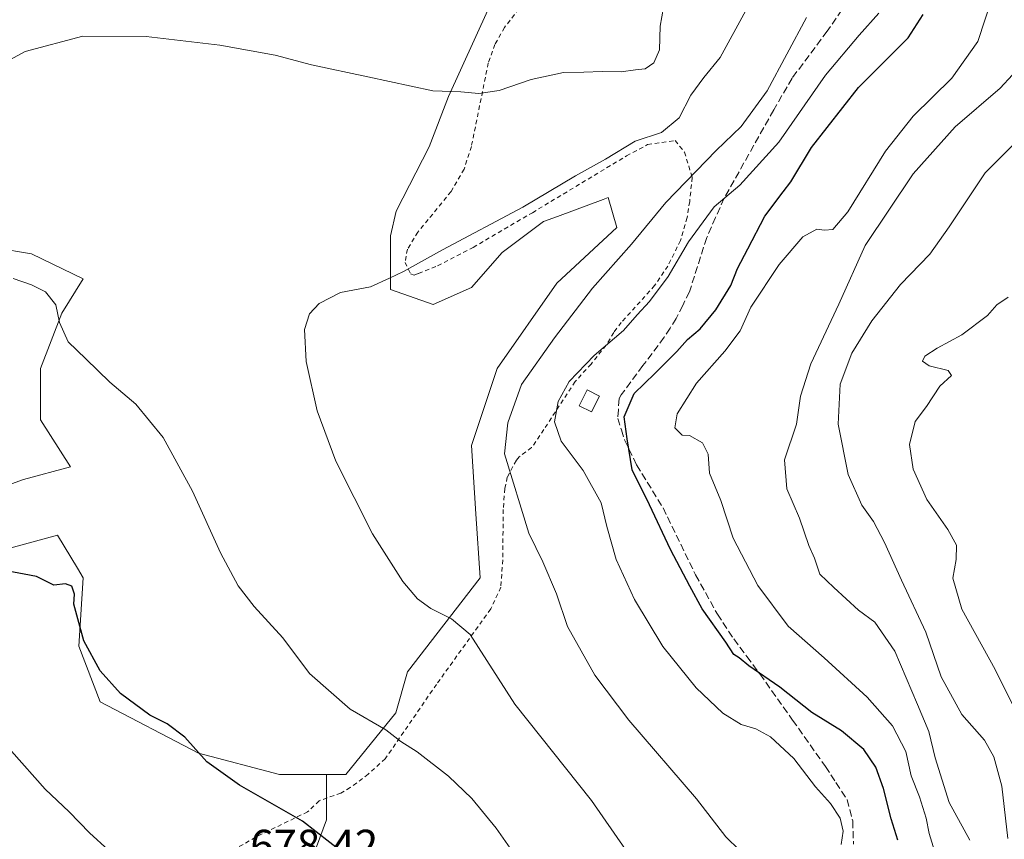
# Model space of a CAD drawing. Units: metres. Extents: x 634963 to 638439, y 4718179 to 4720560.
# Drawn here: x 635317 to 635541, y 4718630 to 4718817 of the extents above; entities that cross this region are included whole.
import ezdxf

# ---------------------------------------------------------------- set-up
doc = ezdxf.new("R2010")
doc.units = ezdxf.units.M
doc.header["$MEASUREMENT"] = 0
doc.linetypes.add('DGN Style 2', pattern=[1.648017, 0.98881, -0.659207])
doc.linetypes.add('DGN Style 3', pattern=[2.307223, 1.648017, -0.659207])
for name, color, linetype, lineweight in [('Alambrada', 7, 'DGN Style 2', 0), ('Arbolado forestal CxS', 92, 'Continuous', 0), ('Cultivos herbáceos CxS', 92, 'Continuous', 0), ('Curva de nivel maestra', 30, 'Continuous', 30), ('Curva de nivel normal', 30, 'Continuous', 0), ('Edificación Cxs', 1, 'Continuous', 13), ('Matorral CxS', 135, 'Continuous', 0), ('Rótulo de punto de cota en terreno', 7, 'Continuous', 0), ('Senda', 7, 'DGN Style 3', 0)]:
    doc.layers.add(name, color=color, linetype=linetype, lineweight=lineweight)
doc.styles.add('Style-Arial', font='txt')

# ---------------------------------------------------------------- blocks, each defined once
blk = doc.blocks.new('*U7')
at = {"layer": 'Cultivos herbáceos CxS', "color": 92, "linetype": 'Continuous', "lineweight": 0}
for points in [[(635426.6831, 4718826.1249, 672.4093), (635414.5765, 4718799.5241, 669.8513), (635410.1873, 4718788.0653, 668.7033), (635402.6399, 4718773.4125, 667.0817), (635401.3829, 4718767.7945, 666.4066), (635401.3825, 4718755.5147, 664.6167), (635411.1095, 4718752.1263, 663.1091), (635419.8695, 4718756.0205, 663.1387), (635426.8087, 4718764.0063, 663.8829), (635436.2979, 4718771.0441, 663.9655), (635439.4317, 4718772.1993, 663.75), (635449.8373, 4718776.0349, 663.5519), (635451.0131, 4718776.4681, 663.5624), (635452.9599, 4718769.6521, 662.8287), (635439.3335, 4718756.9941, 662.1166), (635425.7083, 4718737.5217, 661.33), (635419.8693, 4718719.9949, 661.6398), (635420.8417, 4718704.4167, 662.3176), (635421.8145, 4718689.8111, 663.2889), (635405.2687, 4718668.3913, 667.3805), (635402.5547, 4718659.0445, 668.9928), (635391.1945, 4718645.0077, 672.5202), (635386.7855, 4718645.0121, 672.9617), (635376.0715, 4718645.0227, 673.8689), (635357.5795, 4718649.8917, 675.0804), (635335.1945, 4718661.5757, 676.0967), (635330.3287, 4718674.2335, 675.2946), (635331.3021, 4718689.8115, 674.4431), (635329.9855, 4718692.0069, 674.4586), (635325.4633, 4718699.5485, 674.1034), (635310.3271, 4718695.4205, 674.5471)], [(635311.5265, 4718710.0405, 674.454), (635317.6775, 4718712.2065, 674.2357), (635328.3835, 4718715.1273, 672.8261), (635321.5707, 4718725.8371, 671.9389), (635321.5709, 4718737.5221, 671.4992), (635326.4373, 4718750.1789, 669.9478), (635331.3035, 4718757.9691, 668.7345), (635319.5113, 4718763.7019, 669.2418), (635311.3243, 4718765.0661, 669.6968)]]:
    blk.add_polyline3d(points, dxfattribs=at)
blk = doc.blocks.new('*U10')
at = {"layer": 'Matorral CxS', "color": 135, "linetype": 'Continuous', "lineweight": 0}
for points in [[(635311.3243, 4718765.0661, 669.6968), (635319.5113, 4718763.7019, 669.2418), (635331.3035, 4718757.9691, 668.7345), (635326.4373, 4718750.1789, 669.9478), (635321.5709, 4718737.5221, 671.4992), (635321.5707, 4718725.8371, 671.9389), (635328.3835, 4718715.1273, 672.8261), (635317.6775, 4718712.2065, 674.2357), (635311.5265, 4718710.0405, 674.454)], [(635310.3271, 4718695.4205, 674.5471), (635325.4633, 4718699.5485, 674.1034), (635329.9855, 4718692.0069, 674.4586), (635331.3021, 4718689.8115, 674.4431), (635330.3287, 4718674.2335, 675.2946), (635335.1945, 4718661.5757, 676.0967), (635357.5795, 4718649.8917, 675.0804), (635376.0715, 4718645.0227, 673.8689), (635386.7855, 4718645.0121, 672.9617), (635386.7853, 4718634.6343, 674.3505), (635379.9295, 4718616.1777, 677.1157)]]:
    blk.add_polyline3d(points, dxfattribs=at)

msp = doc.modelspace()

# ---------------------------------------------------------------- linework, layer by layer
at = {"layer": 'Alambrada', "color": 7, "linetype": 'DGN Style 2', "lineweight": 0}
msp.add_polyline3d([(635430.6701, 4718819.4901, 672.4401), (635427.3701, 4718815.2601, 671.685), (635425.1701, 4718811.4101, 671.4589), (635423.6701, 4718807.1401, 670.9925), (635419.8101, 4718788.1301, 669.1912), (635418.1401, 4718782.9601, 668.1209), (635415.1701, 4718777.8401, 667.3391), (635407.6201, 4718768.6301, 667.0289), (635405.2301, 4718764.7201, 666.0532), (635404.6901, 4718761.7201, 665.4062), (635405.9601, 4718759.1401, 664.91), (635406.7601, 4718758.8401, 664.8021), (635407.7301, 4718759.1601, 664.7814), (635412.1201, 4718760.9101, 664.6302), (635420.2101, 4718765.1301, 664.7426), (635433.7201, 4718773.0401, 664.8318), (635455.1801, 4718785.9801, 665.5181), (635460.0101, 4718788.5501, 665.6156), (635466.2601, 4718789.5101, 664.0968), (635468.4201, 4718786.8401, 662.4244), (635470.1701, 4718781.0701, 660.0426), (635469.5901, 4718775.6001, 658.5346), (635469.0101, 4718771.9101, 657.619), (635467.5001, 4718766.7001, 657.5331), (635464.6201, 4718760.8901, 657.3139), (635461.6001, 4718756.4201, 657.5118), (635454.0001, 4718748.0101, 657.4762), (635452.2701, 4718745.7401, 657.3223), (635450.5301, 4718742.8301, 656.4297), (635447.1001, 4718738.5301, 655.684), (635443.4601, 4718734.5401, 655.8355), (635436.3501, 4718723.6301, 657.8231), (635433.5501, 4718719.4901, 659.565), (635430.7101, 4718717.3801, 660.8697), (635430.0701, 4718716.6101, 661.1067), (635427.9801, 4718712.7601, 661.4399), (635427.4601, 4718710.1501, 661.5908), (635427.0701, 4718705.4001, 662.1025), (635426.9801, 4718693.9201, 663.1664), (635426.5301, 4718687.6801, 663.8012), (635424.2301, 4718682.7201, 665.3855), (635411.8701, 4718665.5401, 670.5015), (635400.1901, 4718648.6001, 672.1946), (635396.3101, 4718645.0901, 673.0794), (635392.2101, 4718642.0101, 673.9879), (635390.0501, 4718640.7601, 674.3884), (635385.1001, 4718639.0101, 674.9338), (635382.4801, 4718636.5001, 674.9618), (635370.5901, 4718630.7101, 680.7164), (635353.8201, 4718620.9501, 677.8554)], dxfattribs=at)
at = {"layer": 'Arbolado forestal CxS', "color": 92, "linetype": 'Continuous', "lineweight": 0}
for points in [[(635379.9295, 4718616.1777, 677.1157), (635386.7853, 4718634.6343, 674.3505), (635386.7855, 4718645.0121, 672.9617), (635391.1945, 4718645.0077, 672.5202), (635402.5547, 4718659.0445, 668.9928), (635405.2687, 4718668.3913, 667.3805), (635421.8145, 4718689.8111, 663.2889), (635420.8417, 4718704.4167, 662.3176), (635419.8693, 4718719.9949, 661.6398), (635425.7083, 4718737.5217, 661.33), (635439.3335, 4718756.9941, 662.1166), (635452.9599, 4718769.6521, 662.8287), (635451.0131, 4718776.4681, 663.5624), (635449.8373, 4718776.0349, 663.5519), (635439.4317, 4718772.1993, 663.75), (635436.2979, 4718771.0441, 663.9655), (635426.8087, 4718764.0063, 663.8829), (635419.8695, 4718756.0205, 663.1387), (635411.1095, 4718752.1263, 663.1091), (635401.3825, 4718755.5147, 664.6167), (635401.3829, 4718767.7945, 666.4066), (635402.6399, 4718773.4125, 667.0817), (635410.1873, 4718788.0653, 668.7033), (635414.5765, 4718799.5241, 669.8513), (635426.6831, 4718826.1249, 672.4093)], [(635386.7855, 4718645.0121, 672.9617), (635391.1945, 4718645.0077, 672.5202), (635402.5547, 4718659.0445, 668.9928), (635405.2687, 4718668.3913, 667.3805), (635421.8145, 4718689.8111, 663.2889), (635420.8417, 4718704.4167, 662.3176), (635419.8693, 4718719.9949, 661.6398), (635425.7083, 4718737.5217, 661.33), (635439.3335, 4718756.9941, 662.1166), (635452.9599, 4718769.6521, 662.8287), (635451.0131, 4718776.4681, 663.5624), (635449.8373, 4718776.0349, 663.5519), (635439.4317, 4718772.1993, 663.75), (635436.2979, 4718771.0441, 663.9655), (635426.8087, 4718764.0063, 663.8829), (635419.8695, 4718756.0205, 663.1387), (635411.1095, 4718752.1263, 663.1091), (635401.3825, 4718755.5147, 664.6167), (635401.3829, 4718767.7945, 666.4066), (635402.6399, 4718773.4125, 667.0817), (635410.1873, 4718788.0653, 668.7033), (635414.5765, 4718799.5241, 669.8513), (635426.6831, 4718826.1249, 672.4093)], [(635386.7855, 4718645.0121, 672.9617), (635386.7853, 4718634.6343, 674.3505), (635379.9295, 4718616.1777, 677.1157), (635372.5463, 4718595.0843, 676.3245), (635370.9639, 4718576.1003, 673.4939), (635361.4713, 4718542.8785, 661.3911), (635350.3967, 4718522.3127, 657.1102), (635337.7399, 4718500.1647, 646.5634), (635331.9391, 4718486.9815, 642.1178), (635332.9935, 4718473.7981, 639.6779), (635333.3517, 4718463.9441, 637.9121)]]:
    msp.add_polyline3d(points, dxfattribs=at)
at = {"layer": 'Cultivos herbáceos CxS', "color": 92, "linetype": 'Continuous', "lineweight": 0}
for points in [[(635386.7855, 4718645.0121, 672.9617), (635391.1945, 4718645.0077, 672.5202), (635402.5547, 4718659.0445, 668.9928), (635405.2687, 4718668.3913, 667.3805), (635421.8145, 4718689.8111, 663.2889), (635420.8417, 4718704.4167, 662.3176), (635419.8693, 4718719.9949, 661.6398), (635425.7083, 4718737.5217, 661.33), (635439.3335, 4718756.9941, 662.1166), (635452.9599, 4718769.6521, 662.8287), (635451.0131, 4718776.4681, 663.5624), (635449.8373, 4718776.0349, 663.5519), (635439.4317, 4718772.1993, 663.75), (635436.2979, 4718771.0441, 663.9655), (635426.8087, 4718764.0063, 663.8829), (635419.8695, 4718756.0205, 663.1387), (635411.1095, 4718752.1263, 663.1091), (635401.3825, 4718755.5147, 664.6167), (635401.3829, 4718767.7945, 666.4066), (635402.6399, 4718773.4125, 667.0817), (635410.1873, 4718788.0653, 668.7033), (635414.5765, 4718799.5241, 669.8513), (635426.6831, 4718826.1249, 672.4093)], [(635311.3243, 4718765.0661, 669.6968), (635319.5113, 4718763.7019, 669.2418), (635331.3035, 4718757.9691, 668.7345), (635326.4373, 4718750.1789, 669.9478), (635321.5709, 4718737.5221, 671.4992), (635321.5707, 4718725.8371, 671.9389), (635328.3835, 4718715.1273, 672.8261), (635317.6775, 4718712.2065, 674.2357), (635311.5265, 4718710.0405, 674.454)], [(635310.3271, 4718695.4205, 674.5471), (635325.4633, 4718699.5485, 674.1034), (635329.9855, 4718692.0069, 674.4586), (635331.3021, 4718689.8115, 674.4431), (635330.3287, 4718674.2335, 675.2946), (635335.1945, 4718661.5757, 676.0967), (635357.5795, 4718649.8917, 675.0804), (635376.0715, 4718645.0227, 673.8689), (635386.7855, 4718645.0121, 672.9617)]]:
    msp.add_polyline3d(points, dxfattribs=at)
at = {"layer": 'Curva de nivel maestra', "color": 30, "linetype": 'Continuous', "lineweight": 30, "flags": 128}
for points, elevation in [([(635517.08, 4718630.0601), (635515.56, 4718634.9201), (635513.78, 4718641.8001), (635512.01, 4718646.7001), (635509.31, 4718650.6601), (635504.18, 4718654.9601), (635497.46, 4718659.1401), (635490.14, 4718664.9101), (635483.1, 4718669.7901), (635480.87, 4718671.5601), (635479.66, 4718672.3401), (635477.81, 4718675.1701), (635472.42, 4718682.7701), (635469.59, 4718687.9501), (635465.23, 4718696.2601), (635460.43, 4718706.4501), (635456.45, 4718714.4401), (635455.36, 4718721.5301), (635454.68, 4718726.5001), (635456.94, 4718731.8101), (635461.66, 4718736.3701), (635466.7, 4718741.4001), (635469.11, 4718744.1501), (635472, 4718746.5701), (635475.55, 4718750.8901), (635478.94, 4718756.4201), (635480.52, 4718760.3001), (635482.82, 4718764.8401), (635486.73, 4718772.2201), (635490.94, 4718777.8001), (635492.63, 4718780.0401), (635497.4, 4718787.8901), (635508.05, 4718801.5401), (635519.42, 4718812.8801), (635522.83, 4718818.2201)], 650), ([(635390.63, 4718627.0901), (635381.29, 4718634.3701), (635366.93, 4718642.6001), (635359.5, 4718647.8701), (635354.5, 4718653.5001), (635350.44, 4718656.5801), (635346.52, 4718658.5101), (635339.8, 4718663.4401), (635335.15, 4718668.6601), (635331.42, 4718675.4801), (635329.13, 4718683.8301), (635329.3, 4718686.1101), (635328.74, 4718687.9401), (635327.24, 4718688.4401), (635324.62, 4718688.1501), (635320.68, 4718690.1401), (635313.8, 4718691.3901)], 675), ([(635314.93, 4718650.3001), (635322.62, 4718641.6501), (635328.09, 4718636.4601), (635332.71, 4718631.7401), (635337.05, 4718627.7501)], 675)]:
    msp.add_lwpolyline(points, dxfattribs=dict(at, elevation=elevation))
at = {"layer": 'Curva de nivel normal', "color": 30, "linetype": 'Continuous', "lineweight": 0, "flags": 128}
for points, elevation in [([(635307.8, 4718804.2301), (635318.1, 4718809.8001), (635331.21, 4718813.2401), (635345.69, 4718813.2301), (635362.48, 4718811.2101), (635375.04, 4718808.9101), (635383.34, 4718806.7201), (635396.21, 4718804.0001), (635411, 4718800.8401), (635417.44, 4718800.5901), (635421.48, 4718800.1801), (635426.15, 4718800.8801), (635433.48, 4718803.3601), (635440.81, 4718804.9901), (635445.48, 4718805.0401), (635449.6, 4718805.2501), (635453.94, 4718805.1101), (635457.26, 4718805.5901), (635459.48, 4718805.8401), (635461.4, 4718807.1801), (635462.7, 4718810.1901), (635462.88, 4718815.5801), (635463.97, 4718822.0401)], 670), ([(635538.67, 4718822.2901), (635535.27, 4718812.0601), (635529.35, 4718803.7301), (635520.59, 4718795.0701), (635514.23, 4718787.1001), (635505.65, 4718773.2201), (635502.27, 4718769.2101), (635500.36, 4718769.0401), (635498.59, 4718769.2801), (635495.38, 4718767.5701), (635490, 4718761.2101), (635483.55, 4718751.5001), (635481.11, 4718746.1501), (635477.63, 4718741.5001), (635471.14, 4718734.1701), (635466.74, 4718727.2001), (635466.18, 4718724.0201), (635467.85, 4718722.3101), (635469.56, 4718722.2501), (635472.49, 4718720.5801), (635473.84, 4718718.0201), (635474.08, 4718713.6801), (635476.73, 4718707.4201), (635479.48, 4718698.8401), (635485.1, 4718688.0501), (635492.02, 4718678.7801), (635500.26, 4718671.5501), (635510.07, 4718662.6601), (635515.84, 4718656.1201), (635518.88, 4718650.2201), (635520.08, 4718644.6801), (635522, 4718639.9301), (635523.5, 4718635.0401), (635524.22, 4718631.5501), (635525.98, 4718625.8401)], 645), ([(635457.53, 4718624.2201), (635447.21, 4718639.0801), (635429.69, 4718661.0401), (635419.54, 4718676.9401), (635415.26, 4718680.4601), (635410.6, 4718682.8101), (635407.51, 4718685.0001), (635404.17, 4718688.9701), (635397.24, 4718699.8801), (635388.88, 4718716.3901), (635384.62, 4718727.9001), (635382.11, 4718739.1601), (635381.73, 4718746.3901), (635382.9, 4718749.9801), (635385.1, 4718752.3601), (635389.99, 4718754.8501), (635396.81, 4718756.1701), (635401.15, 4718758.1001), (635404.34, 4718759.6401), (635413.26, 4718764.5801), (635431.51, 4718774.3101), (635443.58, 4718781.4301), (635450.37, 4718785.2301), (635457.17, 4718789.3201), (635463.13, 4718791.3201), (635467.19, 4718794.6301), (635469.89, 4718799.8401), (635472.84, 4718803.8801), (635476.58, 4718808.4301), (635482.38, 4718819.1601)], 665), ([(635480.96, 4718627.7401), (635477.83, 4718630.8201), (635471.18, 4718639.4801), (635455.72, 4718657.4101), (635447.94, 4718667.6301), (635441.7, 4718678.7201), (635439.19, 4718686.1701), (635436.1, 4718693.5001), (635432.88, 4718699.9901), (635427.4, 4718718.0901), (635428.11, 4718725.1201), (635431.27, 4718733.9101), (635438.8, 4718744.5001), (635447.47, 4718755.8401), (635456.35, 4718765.8401), (635464.16, 4718775.3501), (635475.61, 4718787.2201), (635481.36, 4718792.6801), (635487.28, 4718800.8401), (635496.22, 4718817.5001)], 660), ([(635512.73, 4718818.5001), (635508.25, 4718813.5001), (635500.58, 4718804.4101), (635489.93, 4718789.1201), (635481.06, 4718779.2801), (635475.2, 4718774.3401), (635469.32, 4718766.3801), (635464.66, 4718758.5001), (635460.45, 4718752.8001), (635457.59, 4718749.7901), (635454.48, 4718746.2201), (635447.81, 4718740.5001), (635442.13, 4718734.5801), (635439.58, 4718730.0001), (635438.78, 4718725.3801), (635440.31, 4718720.9901), (635445.27, 4718714.2801), (635449.44, 4718706.8901), (635450.67, 4718701.5001), (635452.84, 4718694.0201), (635457.02, 4718684.8701), (635463.48, 4718674.1701), (635471.04, 4718664.7801), (635477.13, 4718658.9701), (635481.37, 4718656.3701), (635484.71, 4718655.4001), (635488.04, 4718653.5901), (635493.34, 4718648.6501), (635498.31, 4718642.1601), (635501.71, 4718638.4001), (635503.94, 4718635.0801), (635504.62, 4718632.1101), (635504.14, 4718629.0801)], 655), ([(635546.05, 4718807.5301), (635540.36, 4718801.4001), (635530.15, 4718792.6001), (635520.55, 4718781.9101), (635509.57, 4718765.5801), (635503.61, 4718752.2301), (635497.21, 4718738.5601), (635494.87, 4718731.2201), (635493.93, 4718724.8201), (635491.19, 4718716.7001), (635491.71, 4718710.0701), (635494.6, 4718703.4301), (635496.74, 4718697.1901), (635498.08, 4718694.3101), (635499.25, 4718690.6801), (635502.49, 4718687.6201), (635508.06, 4718682.4801), (635511.81, 4718679.7501), (635516.39, 4718673.1401), (635521.57, 4718660.9301), (635524.14, 4718654.8301), (635525.54, 4718648.7601), (635528.79, 4718638.5901), (635533.5, 4718630.0501)], 640), ([(635542.14, 4718630.4001), (635540.8, 4718642.3201), (635538.97, 4718649.0001), (635536.82, 4718652.8501), (635531.68, 4718658.7001), (635526.93, 4718667.2901), (635523.45, 4718677.4701), (635517.91, 4718689.2601), (635514.05, 4718697.8601), (635511.47, 4718702.6401), (635508.87, 4718706.3501), (635505.71, 4718713.4001), (635503.46, 4718724.8101), (635503.94, 4718733.9601), (635506.57, 4718741.0401), (635511.16, 4718748.4101), (635517.65, 4718756.6401), (635524.36, 4718763.6201), (635528.78, 4718769.8401), (635536.97, 4718782.1201), (635549.48, 4718794.6401)], 635), ([(635429.21, 4718627.4801), (635425.45, 4718632.7901), (635419.91, 4718639.5201), (635414.61, 4718644.6401), (635407.47, 4718650.1601), (635403.73, 4718652.5401), (635400.32, 4718655.1701), (635392.14, 4718659.8901), (635382.88, 4718667.9801), (635376.82, 4718676.1101), (635370.26, 4718683.2901), (635366.62, 4718687.9801), (635362.61, 4718695.5201), (635356.26, 4718709.5401), (635349.55, 4718721.8201), (635343.28, 4718729.4001), (635337.39, 4718734.4201), (635331.89, 4718739.7701), (635327.86, 4718743.5801), (635325.92, 4718748.0201), (635325.03, 4718752.0401), (635322.68, 4718755.0401), (635319.54, 4718756.5701), (635315.33, 4718758.0301)], 670), ([(635543.28, 4718660.8201), (635539.25, 4718668.9401), (635531.65, 4718682.6701), (635529.58, 4718689.7401), (635530.39, 4718693.9801), (635530.42, 4718697.2601), (635528.48, 4718700.8401), (635523.64, 4718707.6601), (635520.53, 4718714.5501), (635519.74, 4718720.2001), (635521.03, 4718725.4801), (635523.6, 4718728.8401), (635526.66, 4718733.5001), (635529.29, 4718735.9701), (635528.53, 4718737.0401), (635524.22, 4718738.1401), (635522.68, 4718739.1701), (635523.22, 4718740.3101), (635526.04, 4718742.1701), (635531.66, 4718745.1901), (635537.52, 4718749.6001), (635539.63, 4718752.0601), (635542.22, 4718753.7901)], 630)]:
    msp.add_lwpolyline(points, dxfattribs=dict(at, elevation=elevation))
at = {"layer": 'Edificación Cxs', "color": 1, "linetype": 'Continuous', "lineweight": 13}
msp.add_polyline3d([(635449.0201, 4718731.2501, 653.4268), (635447.1901, 4718727.6301, 653.253), (635444.3901, 4718729.0501, 654.4855), (635446.2301, 4718732.6701, 654.7579), (635449.0201, 4718731.2501, 653.4268)], dxfattribs=at)
msp.add_3dface([(635449.0201, 4718731.2501, 654.7579), (635447.1901, 4718727.6301, 654.7579), (635444.3901, 4718729.0501, 654.7579), (635446.2301, 4718732.6701, 654.7579)], dxfattribs=at)
at = {"layer": 'Matorral CxS', "color": 135, "linetype": 'Continuous', "lineweight": 0}
for points in [[(635311.3243, 4718765.0661, 669.6968), (635319.5113, 4718763.7019, 669.2418), (635331.3035, 4718757.9691, 668.7345), (635326.4373, 4718750.1789, 669.9478), (635321.5709, 4718737.5221, 671.4992), (635321.5707, 4718725.8371, 671.9389), (635328.3835, 4718715.1273, 672.8261), (635317.6775, 4718712.2065, 674.2357), (635311.5265, 4718710.0405, 674.454)], [(635310.3271, 4718695.4205, 674.5471), (635325.4633, 4718699.5485, 674.1034), (635329.9855, 4718692.0069, 674.4586), (635331.3021, 4718689.8115, 674.4431), (635330.3287, 4718674.2335, 675.2946), (635335.1945, 4718661.5757, 676.0967), (635357.5795, 4718649.8917, 675.0804), (635376.0715, 4718645.0227, 673.8689), (635386.7855, 4718645.0121, 672.9617)], [(635386.7855, 4718645.0121, 672.9617), (635386.7853, 4718634.6343, 674.3505), (635379.9295, 4718616.1777, 677.1157), (635372.5463, 4718595.0843, 676.3245), (635370.9639, 4718576.1003, 673.4939), (635361.4713, 4718542.8785, 661.3911), (635350.3967, 4718522.3127, 657.1102), (635337.7399, 4718500.1647, 646.5634), (635331.9391, 4718486.9815, 642.1178), (635332.9935, 4718473.7981, 639.6779), (635333.3517, 4718463.9441, 637.9121)]]:
    msp.add_polyline3d(points, dxfattribs=at)
at = {"layer": 'Senda', "color": 7, "linetype": 'DGN Style 3', "lineweight": 0}
msp.add_polyline3d([(635505.6301, 4718821.2001, 657.4484), (635500.9651, 4718814.4201, 658.0327), (635492.9551, 4718803.7201, 658.634), (635488.7501, 4718796.4601, 658.5673), (635477.4551, 4718776.3501, 655.3678), (635475.4951, 4718771.9301, 655.2231), (635473.4801, 4718767.3801, 654.7446), (635469.5401, 4718755.0301, 653.7949), (635468.0051, 4718751.9101, 652.9847), (635466.5451, 4718748.9501, 652.842), (635465.1301, 4718746.7501, 652.8456), (635463.7851, 4718744.6551, 652.7581), (635458.9401, 4718738.1801, 652.4136), (635453.9751, 4718731.5001, 651.515), (635453.5201, 4718730.6601, 651.4504), (635453.3351, 4718728.1301, 650.8041), (635453.1951, 4718726.1501, 650.827), (635454.0251, 4718723.5251, 650.8127), (635454.7451, 4718721.2401, 650.8101), (635457.4901, 4718715.5551, 650.1777), (635463.5201, 4718705.7751, 650.3419), (635470.9451, 4718690.4751, 650.4186), (635475.9101, 4718681.5551, 650.5001), (635479.6401, 4718675.9001, 649.9776), (635482.6201, 4718671.9001, 649.7343), (635485.5901, 4718667.9201, 650.3252), (635493.0401, 4718657.4051, 651.7644), (635500.5351, 4718646.8401, 653.3382), (635502.9501, 4718643.1551, 653.6237), (635505.4901, 4718639.2851, 653.9024), (635506.7651, 4718634.4201, 654.3816), (635506.9551, 4718629.1301, 654.4617)], dxfattribs=at)

# ---------------------------------------------------------------- block references
at = {"layer": 'Cultivos herbáceos CxS', "color": 92, "linetype": 'Continuous', "lineweight": 0}
msp.add_blockref('*U7', (0, 0), dxfattribs=at)
at = {"layer": 'Matorral CxS', "color": 135, "linetype": 'Continuous', "lineweight": 0}
msp.add_blockref('*U10', (0, 0), dxfattribs=at)

# ---------------------------------------------------------------- texts
at = {"layer": 'Rótulo de punto de cota en terreno', "color": 7, "linetype": 'Continuous', "lineweight": 0, "style": 'Style-Arial'}
msp.add_text('678,42', height=7, dxfattribs=at).set_placement((635369.4097, 4718625.4097))

doc.saveas('drawing.dxf')
